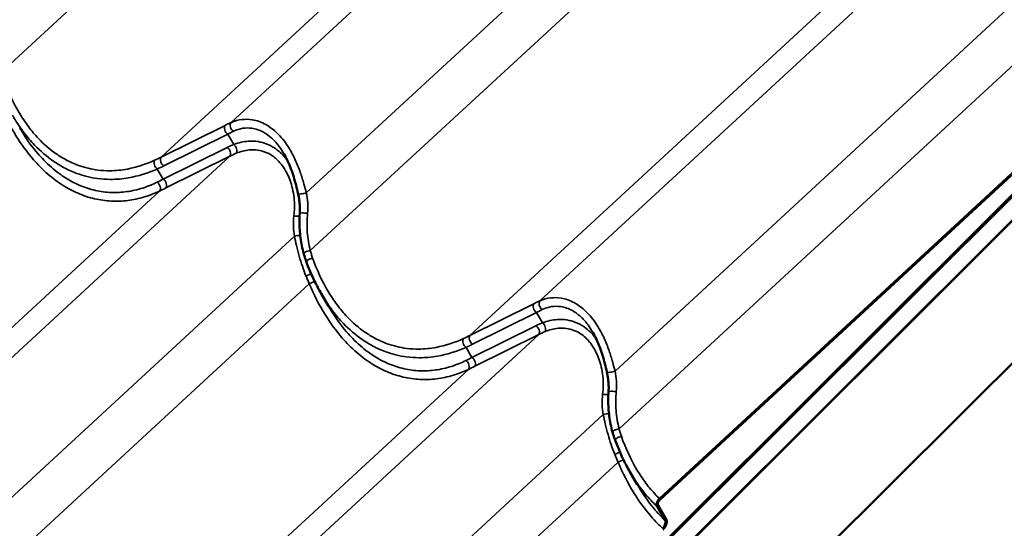
# Model space of a CAD drawing. Units: inches. Extents: x 0.6 to 33.8, y 0.4 to 21.4.
# Drawn here: x 27.2 to 29.7, y 12.6 to 13.9 of the extents above; entities that cross this region are included whole.
import ezdxf

# ---------------------------------------------------------------- set-up
doc = ezdxf.new("R2010")
doc.units = ezdxf.units.IN
doc.header["$LTSCALE"] = 2
doc.header["$MEASUREMENT"] = 0
doc.layers.add('Visible (ANSI)', color=7, linetype='Continuous', lineweight=50)
doc.layers.add('Visible Narrow (ANSI)', color=7, linetype='Continuous', lineweight=35)

msp = doc.modelspace()

# ---------------------------------------------------------------- linework, layer by layer
at = {"layer": 'Visible (ANSI)'}
for p, q in [((26.74661, 10.44692), (32.06231, 15.75001)), ((31.95592, 15.70782), (26.74661, 10.51087)), ((26.74661, 10.50717), (31.95695, 15.70514)), ((31.95727, 15.7043), (26.74661, 10.50601)), ((26.74661, 10.44808), (31.97339, 15.66246)), ((32.06231, 15.40245), (26.74661, 10.09936)), ((28.81222, 12.68873), (30.06564, 13.84551)), ((30.06645, 13.84258), (28.81302, 12.68578)), ((28.0037, 13.15888), (27.98596, 13.18945)), ((28.75795, 12.72342), (28.7402, 12.75398)), ((28.82593, 12.63564), (28.80628, 12.66948)), ((28.80899, 12.67269), (28.82863, 12.63887))]:
    msp.add_line(p, q, dxfattribs=at)
for points, knots in [([(27.92946, 13.43343), (27.9279, 13.44029), (27.92627, 13.44718), (27.92274, 13.46089), (27.92084, 13.46771), (27.91671, 13.48112), (27.91448, 13.48774), (27.90957, 13.50077), (27.90691, 13.50716), (27.90116, 13.51952), (27.89807, 13.52548), (27.89478, 13.53115)], [0, 0, 0, 0, 0.4142588, 0.4142588, 0.8285175, 0.8285175, 1.2427763, 1.2427763, 1.6570351, 1.6570351, 2.0712938, 2.0712938, 2.0712938, 2.0712938]), ([(27.93355, 13.38547), (27.93379, 13.3886), (27.93392, 13.39178), (27.93396, 13.39817), (27.93388, 13.40138), (27.93349, 13.40782), (27.9332, 13.41104), (27.93243, 13.41748), (27.93194, 13.4207), (27.93082, 13.4271), (27.93017, 13.43028), (27.92946, 13.43343)], [0, 0, 0, 0, 0.19988543, 0.19988543, 0.39977086, 0.39977086, 0.59965628, 0.59965628, 0.79954171, 0.79954171, 0.99942714, 0.99942714, 0.99942714, 0.99942714]), ([(27.94327, 13.28719), (27.94154, 13.29344), (27.94001, 13.29979), (27.93738, 13.31264), (27.93627, 13.31915), (27.9345, 13.33226), (27.93384, 13.33888), (27.93295, 13.35215), (27.93274, 13.35882), (27.93278, 13.37215), (27.93304, 13.37882), (27.93355, 13.38547)], [0, 0, 0, 0, 0.3648166, 0.3648166, 0.7296331, 0.7296331, 1.0944497, 1.0944497, 1.4592662, 1.4592662, 1.8240828, 1.8240828, 1.8240828, 1.8240828]), ([(27.94968, 13.26731), (27.9492, 13.26862), (27.94873, 13.26993), (27.94781, 13.27255), (27.94736, 13.27387), (27.94649, 13.27652), (27.94606, 13.27784), (27.94523, 13.2805), (27.94482, 13.28184), (27.94403, 13.28451), (27.94365, 13.28585), (27.94327, 13.28719)], [0, 0, 0, 0, 0.07817441, 0.07817441, 0.15634882, 0.15634882, 0.23452323, 0.23452323, 0.31269764, 0.31269764, 0.39087206, 0.39087206, 0.39087206, 0.39087206]), ([(27.98596, 13.18945), (27.98312, 13.19433), (27.98036, 13.1993), (27.97502, 13.20935), (27.97243, 13.21445), (27.96742, 13.22476), (27.965, 13.22997), (27.96033, 13.24049), (27.95808, 13.2458), (27.95375, 13.2565), (27.95167, 13.26189), (27.94968, 13.26731)], [9.4185576, 9.4185576, 9.4185576, 9.4185576, 9.7525895, 9.7525895, 10.0866215, 10.0866215, 10.4206534, 10.4206534, 10.7546854, 10.7546854, 11.0887173, 11.0887173, 11.0887173, 11.0887173]), ([(28.6837, 12.99797), (28.68215, 13.00483), (28.68052, 13.01172), (28.67699, 13.02543), (28.67509, 13.03224), (28.67096, 13.04566), (28.66872, 13.05227), (28.66382, 13.0653), (28.66116, 13.0717), (28.65541, 13.08405), (28.65232, 13.09002), (28.64903, 13.09568)], [0, 0, 0, 0, 0.4142588, 0.4142588, 0.8285175, 0.8285175, 1.2427763, 1.2427763, 1.6570351, 1.6570351, 2.0712938, 2.0712938, 2.0712938, 2.0712938]), ([(28.6878, 12.95001), (28.68804, 12.95314), (28.68817, 12.95631), (28.68821, 12.9627), (28.68812, 12.96592), (28.68774, 12.97236), (28.68745, 12.97557), (28.68667, 12.98201), (28.68619, 12.98523), (28.68506, 12.99164), (28.68442, 12.99482), (28.6837, 12.99797)], [0, 0, 0, 0, 0.19988543, 0.19988543, 0.39977086, 0.39977086, 0.59965628, 0.59965628, 0.79954171, 0.79954171, 0.99942714, 0.99942714, 0.99942714, 0.99942714]), ([(28.69752, 12.85173), (28.69578, 12.85797), (28.69426, 12.86432), (28.69162, 12.87718), (28.69052, 12.88368), (28.68875, 12.8968), (28.68808, 12.90341), (28.6872, 12.91669), (28.68699, 12.92335), (28.68703, 12.93669), (28.68729, 12.94336), (28.6878, 12.95001)], [0, 0, 0, 0, 0.3648166, 0.3648166, 0.7296331, 0.7296331, 1.0944497, 1.0944497, 1.4592662, 1.4592662, 1.8240828, 1.8240828, 1.8240828, 1.8240828]), ([(28.70393, 12.83185), (28.70345, 12.83315), (28.70298, 12.83446), (28.70206, 12.83709), (28.70161, 12.83841), (28.70074, 12.84105), (28.70031, 12.84238), (28.69948, 12.84504), (28.69907, 12.84637), (28.69828, 12.84904), (28.69789, 12.85039), (28.69752, 12.85173)], [0, 0, 0, 0, 0.07817441, 0.07817441, 0.15634882, 0.15634882, 0.23452323, 0.23452323, 0.31269764, 0.31269764, 0.39087206, 0.39087206, 0.39087206, 0.39087206]), ([(28.7402, 12.75398), (28.73737, 12.75887), (28.73461, 12.76383), (28.72927, 12.77389), (28.72668, 12.77899), (28.72167, 12.78929), (28.71925, 12.7945), (28.71458, 12.80503), (28.71233, 12.81034), (28.708, 12.82103), (28.70592, 12.82642), (28.70393, 12.83185)], [9.4185576, 9.4185576, 9.4185576, 9.4185576, 9.7525895, 9.7525895, 10.0866215, 10.0866215, 10.4206534, 10.4206534, 10.7546854, 10.7546854, 11.0887173, 11.0887173, 11.0887173, 11.0887173]), ([(28.80628, 12.66948), (28.80586, 12.6702), (28.80557, 12.67106), (28.80525, 12.67301), (28.80522, 12.67408), (28.80548, 12.67678), (28.80588, 12.67844), (28.80713, 12.68174), (28.80796, 12.68336), (28.80992, 12.68631), (28.81103, 12.68763), (28.81222, 12.68873)], [-0.4585451, -0.4585451, -0.4585451, -0.4585451, -0.38312637, -0.38312637, -0.30722748, -0.30722748, -0.20341779, -0.20341779, -0.10049405, -0.10049405, 0, 0, 0, 0]), ([(28.81302, 12.68578), (28.81241, 12.68522), (28.81183, 12.68456), (28.81076, 12.68313), (28.81028, 12.68235), (28.8093, 12.68045), (28.80888, 12.67931), (28.80835, 12.67709), (28.80825, 12.67604), (28.80838, 12.67416), (28.80861, 12.67334), (28.80899, 12.67269)], [-0.31178931, -0.31178931, -0.31178931, -0.31178931, -0.26008539, -0.26008539, -0.20810432, -0.20810432, -0.13752239, -0.13752239, -0.0679273, -0.0679273, 0, 0, 0, 0]), ([(28.82003, 12.61639), (28.82093, 12.61722), (28.82178, 12.61817), (28.82334, 12.62026), (28.82404, 12.6214), (28.82547, 12.62419), (28.8261, 12.62587), (28.82687, 12.62913), (28.82702, 12.63069), (28.82682, 12.63347), (28.82649, 12.63468), (28.82593, 12.63564)], [-0.4585451, -0.4585451, -0.4585451, -0.4585451, -0.38312637, -0.38312637, -0.30722748, -0.30722748, -0.20341779, -0.20341779, -0.10049405, -0.10049405, 0, 0, 0, 0]), ([(28.82863, 12.63887), (28.82918, 12.6379), (28.82957, 12.63676), (28.83, 12.63417), (28.83003, 12.63274), (28.82969, 12.62916), (28.82916, 12.62697), (28.82753, 12.62263), (28.82644, 12.62051), (28.82387, 12.61663), (28.82241, 12.6149), (28.82085, 12.61346)], [-0.60526227, -0.60526227, -0.60526227, -0.60526227, -0.5047944, -0.5047944, -0.40382589, -0.40382589, -0.26681233, -0.26681233, -0.1318148, -0.1318148, 0, 0, 0, 0])]:
    msp.add_open_spline(points, degree=3, knots=knots, dxfattribs=at)
at = {"layer": 'Visible Narrow (ANSI)'}
for p, q in [((27.20498, 13.73047), (28.44827, 14.87791)), ((27.76597, 13.60735), (29.00865, 14.75423)), ((27.59475, 13.52271), (28.83695, 14.66915)), ((27.94953, 13.43572), (29.16612, 14.55853)), ((27.95922, 13.295), (29.20252, 14.44245)), ((28.52022, 13.17189), (29.7629, 14.31876)), ((28.349, 13.08725), (29.5912, 14.23369)), ((28.70377, 13.00026), (29.92037, 14.12306)), ((28.71347, 12.85954), (29.95677, 14.00698)), ((27.75104, 13.60029), (27.59475, 13.52271)), ((27.60152, 13.50129), (27.75781, 13.57887)), ((27.77242, 13.55369), (27.75781, 13.57887)), ((27.75628, 13.54653), (27.59999, 13.46895)), ((26.52037, 12.37823), (27.76305, 13.52511)), ((27.60676, 13.44753), (27.76305, 13.52511)), ((27.59999, 13.46895), (27.5856, 13.49375)), ((26.34915, 12.29359), (27.59135, 13.44003)), ((26.70392, 12.2066), (27.92052, 13.32941)), ((26.71362, 12.06588), (27.95692, 13.21333)), ((28.50528, 13.16482), (28.349, 13.08725)), ((28.35577, 13.06583), (28.51205, 13.1434)), ((28.52667, 13.11822), (28.51205, 13.1434)), ((28.51053, 13.11106), (28.35424, 13.03349)), ((27.27462, 11.94277), (28.5173, 13.08964)), ((28.36101, 13.01207), (28.5173, 13.08964)), ((28.35424, 13.03349), (28.33984, 13.05829)), ((27.10339, 11.85813), (28.3456, 13.00457)), ((27.45817, 11.77114), (28.67477, 12.89394)), ((27.46787, 11.63042), (28.71117, 12.77786))]:
    msp.add_line(p, q, dxfattribs=at)
for centre, major_axis, ratio, start_param, end_param in [((27.75887, 13.58993), (-0.00593, 0.01194), 0.6230028, 0.2941477, 2.357251), ((27.69785, 13.50155), (-0.16005, -0.11639), 0.2854836, 4.0777804, 4.1762557), ((27.7738, 13.59699), (-0.00546, 0.01217), 0.6928769, 0.319948, 2.3367105), ((27.70568, 13.4912), (0.14874, 0.10935), 0.2501689, 0.9385161, 1.0369914), ((27.95209, 13.46749), (-0.24934, 0.01791), 0.4358715, 5.5477988, 5.6462742), ((27.75522, 13.53547), (0.00593, -0.01194), 0.6230028, 0.2941477, 2.357251), ((27.77136, 13.54263), (0.00491, -0.0124), 0.5661816, 0.3901961, 2.4069586), ((27.12532, 13.70499), (0.59805, -0.0341), 0.4317179, 5.5980132, 5.6392193), ((27.60258, 13.51235), (-0.00593, 0.01194), 0.6230028, 0.2941477, 2.357251), ((27.95103, 13.45643), (-0.23963, 0.00841), 0.4251833, 5.530518, 5.6289933), ((27.58665, 13.50481), (-0.00549, 0.01215), 0.5995924, 0.3353752, 2.3795557), ((27.12426, 13.69393), (0.60773, -0.04366), 0.4358715, 5.605068, 5.6462742), ((27.72857, 13.69854), (-0.37879, -0.27664), 0.271582, 0.9943318, 1.035538), ((27.59893, 13.45789), (0.00593, -0.01194), 0.6230028, 0.2941477, 2.357251), ((27.58352, 13.45039), (0.00574, -0.01204), 0.6534032, 0.3042516, 2.3484321), ((27.7364, 13.68818), (0.39009, 0.28368), 0.2854836, 4.1350495, 4.1762557), ((27.94246, 13.43638), (-0.013, -0.00295), 0.1917513, 0, 2.1012265), ((27.9247, 13.3808), (0.01328, -0.00123), 0.1683981, 4.3042873, 5.4131218), ((27.94685, 13.38444), (-0.01329, 0.00103), 0.133292, 4.2739835, 6.2831853), ((27.92759, 13.32875), (-0.0131, -0.00251), 0.1724232, 4.113974, 5.2489826), ((27.95612, 13.29076), (-0.01285, -0.00357), 0.2563511, 4.3979453, 6.2831853), ((27.9622, 13.27191), (-0.01251, -0.0046), 0.26526, 4.3946604, 6.2831853), ((27.95254, 13.23631), (0.01244, 0.00479), 0.1435982, 4.3399422, 5.444056), ((27.96002, 13.21757), (-0.01232, -0.00511), 0.2170002, 1.2274348, 2.4108061), ((28.51311, 13.15446), (-0.00593, 0.01194), 0.6230028, 0.2941477, 2.357251), ((28.45209, 13.06609), (-0.16005, -0.11639), 0.2854836, 4.0777804, 4.1762557), ((28.52805, 13.16153), (-0.00546, 0.01217), 0.6928769, 0.319948, 2.3367105), ((28.45992, 13.05573), (0.14874, 0.10935), 0.2501689, 0.9385161, 1.0369914), ((28.70634, 13.03203), (-0.24934, 0.01791), 0.4358715, 5.5477988, 5.6462742), ((28.50947, 13.1), (0.00593, -0.01194), 0.6230028, 0.2941477, 2.357251), ((28.52561, 13.10716), (0.00491, -0.0124), 0.5661816, 0.3901961, 2.4069586), ((27.87956, 13.26953), (0.59805, -0.0341), 0.4317179, 5.5980132, 5.6392193), ((28.35683, 13.07689), (-0.00593, 0.01194), 0.6230028, 0.2941477, 2.357251), ((28.70528, 13.02097), (-0.23963, 0.00841), 0.4251833, 5.530518, 5.6289933), ((28.3409, 13.06935), (-0.00549, 0.01215), 0.5995924, 0.3353752, 2.3795557), ((27.8785, 13.25846), (0.60773, -0.04366), 0.4358715, 5.605068, 5.6462742), ((28.48282, 13.26308), (-0.37879, -0.27664), 0.271582, 0.9943318, 1.035538), ((28.33777, 13.01493), (0.00574, -0.01204), 0.6534032, 0.3042516, 2.3484321), ((28.49065, 13.25272), (0.39009, 0.28368), 0.2854836, 4.1350495, 4.1762557), ((28.35318, 13.02243), (0.00593, -0.01194), 0.6230028, 0.2941477, 2.357251), ((28.69671, 13.00092), (-0.013, -0.00295), 0.1917513, 0, 2.1012265), ((28.67894, 12.94534), (0.01328, -0.00123), 0.1683981, 4.3042873, 5.4131218), ((28.70109, 12.94898), (-0.01329, 0.00103), 0.133292, 4.2739835, 6.2831853), ((28.68183, 12.89328), (-0.0131, -0.00251), 0.1724232, 4.113974, 5.2489826), ((28.71037, 12.8553), (-0.01285, -0.00357), 0.2563511, 4.3979453, 6.2831853), ((28.71644, 12.83645), (-0.01251, -0.0046), 0.26526, 4.3946604, 6.2831853), ((28.70679, 12.80084), (0.01244, 0.00479), 0.1435982, 4.3399422, 5.444056), ((28.71427, 12.7821), (-0.01232, -0.00511), 0.2170002, 1.2274348, 2.4108061)]:
    msp.add_ellipse(centre, major_axis=major_axis, ratio=ratio, start_param=start_param, end_param=end_param, dxfattribs=at)
for points, knots in [([(27.57907, 13.51521), (27.55752, 13.50535), (27.53516, 13.49796), (27.49845, 13.49108), (27.48424, 13.48965), (27.46025, 13.48946), (27.45036, 13.49001), (27.42439, 13.49325), (27.40838, 13.49707), (27.3829, 13.50627), (27.37307, 13.51062), (27.36348, 13.5157), (27.35493, 13.52022), (27.34657, 13.52532), (27.32323, 13.54151), (27.30872, 13.55406), (27.28661, 13.57733), (27.27841, 13.58708), (27.26284, 13.60786), (27.25549, 13.61887), (27.23359, 13.65561), (27.22088, 13.68328), (27.2107, 13.71197)], [0, 0, 0, 0, 1.7154898, 1.7154898, 2.7879387, 2.7879387, 3.5348152, 3.5348152, 4.7596262, 4.7596262, 5.5443587, 5.5443587, 5.5443587, 6.2432555, 6.2432555, 7.5539022, 7.5539022, 8.3977217, 8.3977217, 9.2415412, 9.2415412, 11.0887173, 11.0887173, 11.0887173, 11.0887173]), ([(27.20267, 13.64879), (27.21377, 13.62278), (27.22661, 13.59754), (27.2539, 13.55332), (27.26799, 13.53396), (27.28836, 13.51054), (27.29374, 13.50474), (27.31174, 13.48652), (27.32494, 13.47508), (27.34953, 13.45709), (27.36083, 13.44997), (27.37236, 13.44383), (27.38533, 13.43693), (27.39856, 13.43126), (27.42543, 13.42243), (27.43903, 13.41928), (27.46614, 13.41549), (27.47976, 13.41482), (27.50684, 13.41587), (27.5203, 13.41758), (27.54766, 13.42338), (27.56153, 13.42762), (27.58047, 13.43511), (27.58595, 13.43749), (27.59135, 13.44003)], [-11.0888643, -11.0888643, -11.0888643, -11.0888643, -9.4745851, -9.4745851, -8.0476508, -8.0476508, -7.5557439, -7.5557439, -6.4386327, -6.4386327, -5.5444321, -5.5444321, -5.5444321, -4.5387762, -4.5387762, -3.5331203, -3.5331203, -2.5274644, -2.5274644, -1.5218085, -1.5218085, -0.4443784, -0.4443784, 0, 0, 0, 0]), ([(27.23171, 13.62491), (27.2332, 13.62234), (27.23472, 13.61979), (27.24358, 13.60522), (27.25141, 13.5937), (27.26798, 13.57195), (27.2767, 13.56173), (27.30018, 13.5373), (27.31558, 13.5241), (27.34031, 13.50702), (27.34916, 13.50162), (27.35821, 13.49683), (27.36836, 13.49144), (27.37876, 13.48681), (27.4057, 13.47695), (27.42261, 13.47279), (27.45003, 13.46912), (27.46046, 13.46843), (27.48576, 13.46834), (27.50074, 13.46966), (27.53941, 13.47637), (27.56294, 13.48377), (27.5856, 13.49375)], [-9.4185576, -9.4185576, -9.4185576, -9.4185576, -9.2415412, -9.2415412, -8.3977217, -8.3977217, -7.5539022, -7.5539022, -6.2432555, -6.2432555, -5.5443587, -5.5443587, -5.5443587, -4.7596262, -4.7596262, -3.5348152, -3.5348152, -2.7879387, -2.7879387, -1.7154898, -1.7154898, 0, 0, 0, 0]), ([(27.94953, 13.43572), (27.94773, 13.4429), (27.94583, 13.45016), (27.94111, 13.46688), (27.93818, 13.47634), (27.9313, 13.49595), (27.92722, 13.50622), (27.91806, 13.52608), (27.91297, 13.53568), (27.89972, 13.55707), (27.89106, 13.56844), (27.88151, 13.57821), (27.87825, 13.58155), (27.8749, 13.58469), (27.86487, 13.59326), (27.85791, 13.59815), (27.83995, 13.60817), (27.82867, 13.61213), (27.80903, 13.61533), (27.8006, 13.61549), (27.78317, 13.61345), (27.77426, 13.61096), (27.76597, 13.60735)], [0, 0, 0, 0, 0.4048175, 0.4048175, 0.9326163, 0.9326163, 1.5189829, 1.5189829, 2.1053547, 2.1053547, 2.9116895, 2.9116895, 2.9116895, 3.1870715, 3.1870715, 3.7180243, 3.7180243, 4.5242663, 4.5242663, 5.1374022, 5.1374022, 5.823379, 5.823379, 5.823379, 5.823379]), ([(27.5851, 13.46151), (27.57997, 13.45899), (27.57477, 13.45664), (27.55679, 13.44921), (27.54362, 13.44496), (27.51767, 13.43906), (27.50491, 13.43726), (27.47925, 13.43595), (27.46634, 13.43644), (27.44068, 13.43979), (27.42781, 13.44267), (27.4024, 13.45088), (27.38989, 13.45619), (27.37764, 13.4627), (27.36675, 13.46849), (27.35608, 13.47523), (27.33287, 13.49229), (27.32043, 13.50317), (27.30346, 13.52053), (27.2984, 13.52606), (27.27922, 13.54841), (27.26598, 13.56691), (27.25243, 13.58927), (27.25093, 13.5918), (27.24946, 13.59435)], [0, 0, 0, 0, 0.4443784, 0.4443784, 1.5218085, 1.5218085, 2.5274644, 2.5274644, 3.5331203, 3.5331203, 4.5387762, 4.5387762, 5.5444321, 5.5444321, 5.5444321, 6.4386327, 6.4386327, 7.5557439, 7.5557439, 8.0476508, 8.0476508, 9.4745851, 9.4745851, 9.6547555, 9.6547555, 9.6547555, 9.6547555]), ([(27.77151, 13.58583), (27.77875, 13.58935), (27.78652, 13.59187), (27.80171, 13.59421), (27.80905, 13.59429), (27.82611, 13.59191), (27.83589, 13.58861), (27.85142, 13.57997), (27.85743, 13.57569), (27.86607, 13.56816), (27.86896, 13.56538), (27.87176, 13.56243), (27.87997, 13.55378), (27.8874, 13.54364), (27.89423, 13.53209), (27.89451, 13.53162), (27.89478, 13.53115)], [-5.823379, -5.823379, -5.823379, -5.823379, -5.1374022, -5.1374022, -4.5242663, -4.5242663, -3.7180243, -3.7180243, -3.1870715, -3.1870715, -2.9116895, -2.9116895, -2.9116895, -2.1053547, -2.1053547, -2.0712938, -2.0712938, -2.0712938, -2.0712938]), ([(27.90361, 13.51425), (27.90089, 13.51796), (27.898, 13.52152), (27.89497, 13.5249), (27.8869, 13.53389), (27.87776, 13.54153), (27.85514, 13.55509), (27.84081, 13.55982), (27.81454, 13.56259), (27.80234, 13.56174), (27.78429, 13.55769), (27.7783, 13.55589), (27.77242, 13.55369)], [2.6356022, 2.6356022, 2.6356022, 2.6356022, 2.9116339, 2.9116339, 2.9116339, 3.6459456, 3.6459456, 4.618986, 4.618986, 5.4208279, 5.4208279, 5.8232678, 5.8232678, 5.8232678, 5.8232678]), ([(27.77858, 13.53222), (27.78376, 13.53436), (27.78903, 13.53615), (27.8049, 13.54027), (27.81558, 13.54135), (27.83851, 13.5395), (27.85096, 13.53555), (27.87051, 13.52381), (27.87837, 13.51711), (27.88527, 13.50915), (27.88796, 13.50605), (27.89051, 13.50276), (27.89723, 13.4931), (27.90111, 13.48628), (27.91001, 13.46718), (27.91413, 13.45429), (27.91837, 13.43325), (27.91946, 13.42547), (27.92105, 13.405), (27.92084, 13.39205), (27.91924, 13.37924)], [-5.8232678, -5.8232678, -5.8232678, -5.8232678, -5.4208279, -5.4208279, -4.618986, -4.618986, -3.6459456, -3.6459456, -2.9116339, -2.9116339, -2.9116339, -2.6258006, -2.6258006, -2.1066437, -2.1066437, -1.2549889, -1.2549889, -0.7736647, -0.7736647, 0, 0, 0, 0]), ([(27.95261, 13.38561), (27.95349, 13.3941), (27.95357, 13.40277), (27.9524, 13.41956), (27.95118, 13.42779), (27.94953, 13.43572)], [0, 0, 0, 0, 0.50590823, 0.50590823, 0.99942714, 0.99942714, 0.99942714, 0.99942714]), ([(27.91924, 13.37924), (27.9182, 13.37095), (27.91782, 13.36249), (27.91831, 13.34578), (27.91918, 13.33744), (27.92052, 13.32941)], [-0.99943129, -0.99943129, -0.99943129, -0.99943129, -0.4990595, -0.4990595, 0, 0, 0, 0]), ([(27.95922, 13.295), (27.95742, 13.30217), (27.95591, 13.3095), (27.95351, 13.32439), (27.95262, 13.33195), (27.95205, 13.33957), (27.95148, 13.34719), (27.95123, 13.35488), (27.9514, 13.37026), (27.95183, 13.37796), (27.95261, 13.38561)], [0, 0, 0, 0, 0.4560207, 0.4560207, 0.9120414, 0.9120414, 0.9120414, 1.3680621, 1.3680621, 1.8240828, 1.8240828, 1.8240828, 1.8240828]), ([(27.92052, 13.32941), (27.92212, 13.32184), (27.92381, 13.31422), (27.92768, 13.29796), (27.92992, 13.28928), (27.93237, 13.28065), (27.93468, 13.27253), (27.93717, 13.26445), (27.94259, 13.2485), (27.94551, 13.24062), (27.94865, 13.2329)], [-1.8293764, -1.8293764, -1.8293764, -1.8293764, -1.4011872, -1.4011872, -0.9146882, -0.9146882, -0.9146882, -0.4573441, -0.4573441, 0, 0, 0, 0]), ([(27.96495, 13.2765), (27.96387, 13.27954), (27.96285, 13.2826), (27.96094, 13.28877), (27.96005, 13.29187), (27.95922, 13.295)], [0, 0, 0, 0, 0.19543603, 0.19543603, 0.39087206, 0.39087206, 0.39087206, 0.39087206]), ([(28.33332, 13.07974), (28.31177, 13.06988), (28.28941, 13.0625), (28.2527, 13.05561), (28.23849, 13.05418), (28.2145, 13.05399), (28.20461, 13.05455), (28.17864, 13.05778), (28.16263, 13.0616), (28.13714, 13.07081), (28.12732, 13.07516), (28.11773, 13.08023), (28.10918, 13.08476), (28.10082, 13.08986), (28.07748, 13.10604), (28.06297, 13.11859), (28.04086, 13.14187), (28.03266, 13.15162), (28.01709, 13.17239), (28.00974, 13.1834), (27.98783, 13.22014), (27.97513, 13.24781), (27.96495, 13.2765)], [0, 0, 0, 0, 1.7154898, 1.7154898, 2.7879387, 2.7879387, 3.5348152, 3.5348152, 4.7596262, 4.7596262, 5.5443587, 5.5443587, 5.5443587, 6.2432555, 6.2432555, 7.5539022, 7.5539022, 8.3977217, 8.3977217, 9.2415412, 9.2415412, 11.0887173, 11.0887173, 11.0887173, 11.0887173]), ([(27.94865, 13.2329), (27.95, 13.2296), (27.95136, 13.22632), (27.95411, 13.21979), (27.95551, 13.21655), (27.95692, 13.21333)], [-0.39087206, -0.39087206, -0.39087206, -0.39087206, -0.19543603, -0.19543603, 0, 0, 0, 0]), ([(27.95692, 13.21333), (27.96801, 13.18732), (27.98085, 13.16207), (28.00815, 13.11785), (28.02224, 13.0985), (28.04261, 13.07508), (28.04798, 13.06928), (28.06599, 13.05106), (28.07919, 13.03961), (28.10378, 13.02163), (28.11508, 13.01451), (28.12661, 13.00837), (28.13958, 13.00146), (28.15281, 12.9958), (28.17968, 12.98697), (28.19328, 12.98382), (28.22039, 12.98002), (28.23401, 12.97936), (28.26109, 12.9804), (28.27455, 12.98211), (28.30191, 12.98791), (28.31578, 12.99216), (28.33472, 12.99965), (28.34019, 13.00202), (28.3456, 13.00457)], [-11.0888643, -11.0888643, -11.0888643, -11.0888643, -9.4745851, -9.4745851, -8.0476508, -8.0476508, -7.5557439, -7.5557439, -6.4386327, -6.4386327, -5.5444321, -5.5444321, -5.5444321, -4.5387762, -4.5387762, -3.5331203, -3.5331203, -2.5274644, -2.5274644, -1.5218085, -1.5218085, -0.4443784, -0.4443784, 0, 0, 0, 0]), ([(27.98596, 13.18945), (27.98745, 13.18687), (27.98896, 13.18432), (27.99783, 13.16976), (28.00566, 13.15824), (28.02223, 13.13648), (28.03095, 13.12626), (28.05443, 13.10183), (28.06982, 13.08863), (28.09455, 13.07155), (28.10341, 13.06616), (28.11246, 13.06136), (28.12261, 13.05598), (28.133, 13.05134), (28.15995, 13.04148), (28.17686, 13.03733), (28.20428, 13.03366), (28.21471, 13.03296), (28.24001, 13.03288), (28.25499, 13.03419), (28.29366, 13.0409), (28.31719, 13.04831), (28.33984, 13.05829)], [-9.4185576, -9.4185576, -9.4185576, -9.4185576, -9.2415412, -9.2415412, -8.3977217, -8.3977217, -7.5539022, -7.5539022, -6.2432555, -6.2432555, -5.5443587, -5.5443587, -5.5443587, -4.7596262, -4.7596262, -3.5348152, -3.5348152, -2.7879387, -2.7879387, -1.7154898, -1.7154898, 0, 0, 0, 0]), ([(28.33935, 13.02604), (28.33421, 13.02353), (28.32902, 13.02118), (28.31103, 13.01374), (28.29787, 13.00949), (28.27192, 13.00359), (28.25916, 13.00179), (28.23349, 13.00048), (28.22059, 13.00097), (28.19493, 13.00432), (28.18206, 13.00721), (28.15665, 13.01542), (28.14414, 13.02073), (28.13189, 13.02724), (28.121, 13.03303), (28.11032, 13.03976), (28.08712, 13.05682), (28.07468, 13.06771), (28.05771, 13.08507), (28.05265, 13.0906), (28.03347, 13.11294), (28.02023, 13.13144), (28.00668, 13.1538), (28.00518, 13.15633), (28.0037, 13.15888)], [0, 0, 0, 0, 0.4443784, 0.4443784, 1.5218085, 1.5218085, 2.5274644, 2.5274644, 3.5331203, 3.5331203, 4.5387762, 4.5387762, 5.5444321, 5.5444321, 5.5444321, 6.4386327, 6.4386327, 7.5557439, 7.5557439, 8.0476508, 8.0476508, 9.4745851, 9.4745851, 9.6547555, 9.6547555, 9.6547555, 9.6547555]), ([(28.70377, 13.00026), (28.70197, 13.00744), (28.70008, 13.0147), (28.69535, 13.03142), (28.69242, 13.04088), (28.68555, 13.06049), (28.68147, 13.07075), (28.6723, 13.09062), (28.66722, 13.10022), (28.65397, 13.12161), (28.6453, 13.13297), (28.63576, 13.14275), (28.6325, 13.14608), (28.62915, 13.14923), (28.61912, 13.15779), (28.61215, 13.16269), (28.5942, 13.17271), (28.58292, 13.17667), (28.56328, 13.17986), (28.55485, 13.18002), (28.53742, 13.17799), (28.52851, 13.17549), (28.52022, 13.17189)], [0, 0, 0, 0, 0.4048175, 0.4048175, 0.9326163, 0.9326163, 1.5189829, 1.5189829, 2.1053547, 2.1053547, 2.9116895, 2.9116895, 2.9116895, 3.1870715, 3.1870715, 3.7180243, 3.7180243, 4.5242663, 4.5242663, 5.1374022, 5.1374022, 5.823379, 5.823379, 5.823379, 5.823379]), ([(28.52576, 13.15037), (28.53299, 13.15389), (28.54077, 13.15641), (28.55596, 13.15874), (28.56329, 13.15883), (28.58036, 13.15645), (28.59014, 13.15315), (28.60567, 13.1445), (28.61168, 13.14023), (28.62032, 13.13269), (28.62321, 13.12992), (28.62601, 13.12696), (28.63422, 13.11831), (28.64165, 13.10818), (28.64848, 13.09663), (28.64875, 13.09616), (28.64903, 13.09568)], [-5.823379, -5.823379, -5.823379, -5.823379, -5.1374022, -5.1374022, -4.5242663, -4.5242663, -3.7180243, -3.7180243, -3.1870715, -3.1870715, -2.9116895, -2.9116895, -2.9116895, -2.1053547, -2.1053547, -2.0712938, -2.0712938, -2.0712938, -2.0712938]), ([(28.65786, 13.07878), (28.65514, 13.08249), (28.65225, 13.08606), (28.64922, 13.08944), (28.64114, 13.09843), (28.632, 13.10606), (28.60939, 13.11962), (28.59506, 13.12436), (28.56878, 13.12712), (28.55658, 13.12627), (28.53854, 13.12223), (28.53255, 13.12042), (28.52667, 13.11822)], [2.6356022, 2.6356022, 2.6356022, 2.6356022, 2.9116339, 2.9116339, 2.9116339, 3.6459456, 3.6459456, 4.618986, 4.618986, 5.4208279, 5.4208279, 5.8232678, 5.8232678, 5.8232678, 5.8232678]), ([(28.53282, 13.09676), (28.53801, 13.0989), (28.54328, 13.10068), (28.55914, 13.1048), (28.56983, 13.10588), (28.59276, 13.10403), (28.60521, 13.10009), (28.62475, 13.08834), (28.63262, 13.08164), (28.63952, 13.07368), (28.64221, 13.07058), (28.64475, 13.0673), (28.65148, 13.05763), (28.65536, 13.05082), (28.66426, 13.03171), (28.66838, 13.01882), (28.67262, 12.99779), (28.6737, 12.99001), (28.6753, 12.96954), (28.67509, 12.95659), (28.67348, 12.94378)], [-5.8232678, -5.8232678, -5.8232678, -5.8232678, -5.4208279, -5.4208279, -4.618986, -4.618986, -3.6459456, -3.6459456, -2.9116339, -2.9116339, -2.9116339, -2.6258006, -2.6258006, -2.1066437, -2.1066437, -1.2549889, -1.2549889, -0.7736647, -0.7736647, 0, 0, 0, 0]), ([(28.70686, 12.95015), (28.70773, 12.95864), (28.70781, 12.9673), (28.70664, 12.98409), (28.70543, 12.99233), (28.70377, 13.00026)], [0, 0, 0, 0, 0.50590823, 0.50590823, 0.99942714, 0.99942714, 0.99942714, 0.99942714]), ([(28.67348, 12.94378), (28.67244, 12.93549), (28.67207, 12.92702), (28.67256, 12.91031), (28.67342, 12.90197), (28.67477, 12.89394)], [-0.99943129, -0.99943129, -0.99943129, -0.99943129, -0.4990595, -0.4990595, 0, 0, 0, 0]), ([(28.71347, 12.85954), (28.71166, 12.8667), (28.71016, 12.87403), (28.70776, 12.88892), (28.70687, 12.89648), (28.7063, 12.90411), (28.70573, 12.91173), (28.70548, 12.91941), (28.70565, 12.93479), (28.70607, 12.9425), (28.70686, 12.95015)], [0, 0, 0, 0, 0.4560207, 0.4560207, 0.9120414, 0.9120414, 0.9120414, 1.3680621, 1.3680621, 1.8240828, 1.8240828, 1.8240828, 1.8240828]), ([(28.67477, 12.89394), (28.67637, 12.88637), (28.67805, 12.87875), (28.68193, 12.86249), (28.68417, 12.85382), (28.68662, 12.84518), (28.68893, 12.83707), (28.69142, 12.82899), (28.69684, 12.81303), (28.69976, 12.80516), (28.7029, 12.79744)], [-1.8293764, -1.8293764, -1.8293764, -1.8293764, -1.4011872, -1.4011872, -0.9146882, -0.9146882, -0.9146882, -0.4573441, -0.4573441, 0, 0, 0, 0]), ([(28.71919, 12.84104), (28.71812, 12.84407), (28.7171, 12.84713), (28.71519, 12.8533), (28.7143, 12.85641), (28.71347, 12.85954)], [0, 0, 0, 0, 0.19543603, 0.19543603, 0.39087206, 0.39087206, 0.39087206, 0.39087206]), ([(28.81222, 12.68873), (28.80936, 12.69151), (28.80654, 12.69436), (28.79511, 12.7064), (28.78691, 12.71615), (28.77134, 12.73693), (28.76399, 12.74794), (28.74208, 12.78468), (28.72938, 12.81235), (28.71919, 12.84104)], [7.283511, 7.283511, 7.283511, 7.283511, 7.5539022, 7.5539022, 8.3977217, 8.3977217, 9.2415412, 9.2415412, 11.0887173, 11.0887173, 11.0887173, 11.0887173]), ([(28.7029, 12.79744), (28.70424, 12.79414), (28.7056, 12.79085), (28.70836, 12.78433), (28.70975, 12.78108), (28.71117, 12.77786)], [-0.39087206, -0.39087206, -0.39087206, -0.39087206, -0.19543603, -0.19543603, 0, 0, 0, 0]), ([(28.71117, 12.77786), (28.72226, 12.75185), (28.7351, 12.72661), (28.7624, 12.68239), (28.77648, 12.66303), (28.79686, 12.63961), (28.80223, 12.63381), (28.81177, 12.62417), (28.81587, 12.62021), (28.82003, 12.61639)], [-11.0888643, -11.0888643, -11.0888643, -11.0888643, -9.4745851, -9.4745851, -8.0476508, -8.0476508, -7.5557439, -7.5557439, -7.1956637, -7.1956637, -7.1956637, -7.1956637]), ([(28.74021, 12.75398), (28.7417, 12.75141), (28.74321, 12.74886), (28.75208, 12.73429), (28.75991, 12.72277), (28.77647, 12.70102), (28.78519, 12.6908), (28.79827, 12.67719), (28.80224, 12.67327), (28.80628, 12.66948)], [-9.4185576, -9.4185576, -9.4185576, -9.4185576, -9.2415412, -9.2415412, -8.3977217, -8.3977217, -7.5539022, -7.5539022, -7.1974405, -7.1974405, -7.1974405, -7.1974405]), ([(28.82593, 12.63564), (28.82296, 12.63845), (28.82003, 12.64134), (28.81196, 12.6496), (28.8069, 12.65513), (28.78772, 12.67748), (28.77447, 12.69598), (28.76093, 12.71834), (28.75943, 12.72087), (28.75795, 12.72342)], [7.281765, 7.281765, 7.281765, 7.281765, 7.5557439, 7.5557439, 8.0476508, 8.0476508, 9.4745851, 9.4745851, 9.6547555, 9.6547555, 9.6547555, 9.6547555])]:
    msp.add_open_spline(points, degree=3, knots=knots, dxfattribs=at)

doc.saveas('drawing.dxf')
